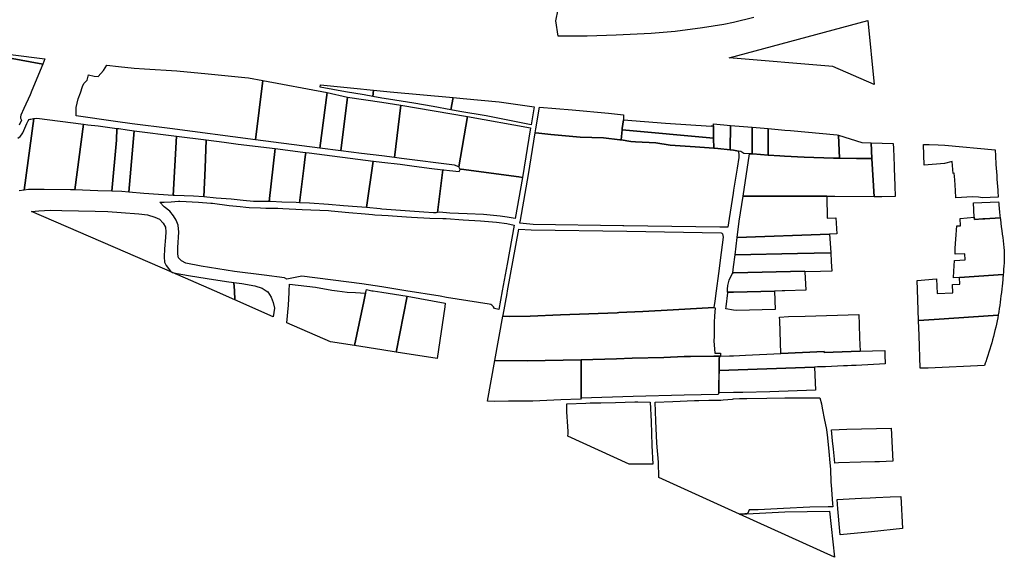
# Model space of a CAD drawing. Units: inches. Extents: x 720574 to 734697, y 4351319 to 4383091.
# Drawn here: x 728124 to 728662, y 4368578 to 4368872 of the extents above; entities that cross this region are included whole.
import ezdxf

# ---------------------------------------------------------------- set-up
doc = ezdxf.new("R2010")
doc.units = ezdxf.units.IN
doc.header["$MEASUREMENT"] = 0
doc.layers.add('gis.parcelas_rust', color=10, linetype='Continuous')

msp = doc.modelspace()

# ---------------------------------------------------------------- linework, layer by layer
at = {"layer": 'gis.parcelas_rust'}
for points in [[(728525.352, 4368873.3965), (728514.2425, 4368870.8065), (728508.9625, 4368869.5765), (728497.2825, 4368867.8365), (728482.243, 4368865.8265), (728469.2135, 4368864.756), (728450.024, 4368863.846), (728434.224, 4368863.276), (728418.3145, 4368863.3155), (728417.085, 4368871.7255), (728418.281, 4368877.8887)], [(728109.622, 4368852.8825), (728129.4115, 4368849.263), (728136.3615, 4368847.993), (728130.471, 4368833.5835), (728129.4105, 4368831.1935), (728126.0405, 4368823.6035), (728124.4505, 4368820.0235), (728124.2405, 4368819.164), (728124.2105, 4368818.364), (728124.6905, 4368817.294), (728123.49, 4368814.604)], [(728122.65, 4368807.544), (728123.97, 4368808.444), (728124.77, 4368809.364), (728125.4, 4368810.444), (728127.66, 4368815.524), (728128.34, 4368816.884), (728128.91, 4368817.584), (728129.41, 4368817.784), (728129.8, 4368817.944), (728131.32, 4368818.214), (728131.48, 4368818.234), (728126.2885, 4368779.085), (728123.4385, 4368778.645)]]:
    msp.add_lwpolyline(points, dxfattribs=at)
for points in [[(728587.6521, 4368871.9246), (728591.2151, 4368836.8098), (728591.1069, 4368836.8729), (728568.4675, 4368846.6833), (728511.8744, 4368851.5001)], [(728101.6225, 4368854.642), (728107.5725, 4368854.0325), (728118.782, 4368853.2925), (728137.5215, 4368850.953), (728136.3615, 4368847.993), (728129.4115, 4368849.263), (728109.622, 4368852.8825)], [(728154.7195, 4368819.764), (728154.59, 4368824.154), (728155.83, 4368828.894), (728157.06, 4368832.2435), (728158.08, 4368835.6735), (728158.84, 4368837.4435), (728160.6005, 4368839.2235), (728161.4605, 4368842.1935), (728164.4205, 4368841.3335), (728166.73, 4368841.2635), (728169.5805, 4368844.4635), (728171.4205, 4368847.3335), (728177.85, 4368846.6235), (728186.44, 4368845.6735), (728192.1195, 4368845.3335), (728209.779, 4368844.264), (728226.9285, 4368842.614), (728246.828, 4368840.6545), (728248.958, 4368840.4445), (728256.728, 4368839.0845), (728252.8165, 4368806.5855), (728205.958, 4368812.775), (728185.3085, 4368815.3145), (728176.179, 4368816.6245)], [(728287.9555, 4368801.9365), (728252.8165, 4368806.5855), (728256.728, 4368839.0845), (728291.8865, 4368832.445)], [(728299.385, 4368800.6165), (728287.9555, 4368801.9365), (728291.8865, 4368832.445), (728303.096, 4368829.9355)], [(728316.866, 4368830.3355), (728312.236, 4368831.2055), (728302.0565, 4368832.8155), (728288.097, 4368835.315), (728288.287, 4368836.615), (728306.5265, 4368834.8655), (728317.366, 4368833.7355)], [(728321.8255, 4368829.4055), (728316.866, 4368830.3355), (728317.366, 4368833.7355), (728326.4155, 4368832.7955), (728360.8545, 4368829.706), (728359.5345, 4368823.0165), (728349.875, 4368824.856), (728339.305, 4368826.626), (728325.4255, 4368828.736)], [(728310.6545, 4368799.1565), (728299.385, 4368800.6165), (728303.096, 4368829.9355), (728321.8255, 4368827.086), (728332.1755, 4368825.516), (728328.744, 4368796.817), (728321.8245, 4368797.717)], [(728364.4645, 4368822.0765), (728359.5345, 4368823.0165), (728360.8545, 4368829.706), (728366.3445, 4368829.216), (728386.024, 4368827.3065), (728405.2235, 4368824.617), (728403.513, 4368814.797), (728378.834, 4368819.7365)], [(728332.564, 4368796.327), (728328.744, 4368796.817), (728332.1755, 4368825.516), (728368.634, 4368819.3965), (728363.933, 4368791.7275), (728361.623, 4368792.6275)], [(728407.6825, 4368810.1175), (728405.653, 4368810.3175), (728406.033, 4368812.6475), (728408.0335, 4368824.347), (728426.0525, 4368822.977), (728445.802, 4368821.1275), (728454.102, 4368820.1475), (728454.052, 4368818.0175), (728454.032, 4368817.4675), (728453.3215, 4368812.698), (728453.2615, 4368812.068), (728452.7715, 4368806.468), (728452.1015, 4368806.578), (728443.0715, 4368807.568), (728430.392, 4368808.0175), (728414.2525, 4368809.4875)], [(728126.2885, 4368779.085), (728131.48, 4368818.234), (728133.21, 4368818.414), (728158.7495, 4368815.1245), (728153.968, 4368779.1055), (728151.518, 4368779.1855), (728137.1485, 4368779.4355), (728128.5585, 4368779.435)], [(728364.743, 4368790.3075), (728363.933, 4368791.7275), (728368.634, 4368819.3965), (728403.223, 4368813.107), (728398.812, 4368786.028), (728396.812, 4368786.358), (728365.333, 4368790.4175), (728365.063, 4368790.4275)], [(728503.36, 4368807.5285), (728453.2615, 4368812.068), (728453.3215, 4368812.698), (728454.032, 4368817.4675), (728477.031, 4368815.638), (728502.0805, 4368814.0685), (728502.1105, 4368814.2985), (728503.2305, 4368814.2285)], [(728166.4275, 4368778.6655), (728153.968, 4368779.1055), (728158.7495, 4368815.1245), (728160.949, 4368814.8445), (728166.599, 4368814.1345), (728176.9685, 4368812.7945), (728176.6285, 4368806.315), (728174.2275, 4368778.396)], [(728179.607, 4368778.216), (728174.2275, 4368778.396), (728176.6285, 4368806.315), (728176.9685, 4368812.7945), (728177.9585, 4368812.6645), (728182.5785, 4368812.0445), (728186.3685, 4368811.555), (728183.507, 4368777.876)], [(728191.727, 4368777.146), (728183.507, 4368777.876), (728186.3685, 4368811.555), (728209.4575, 4368808.595), (728207.6665, 4368776.106)], [(728458.061, 4368805.608), (728452.7715, 4368806.468), (728453.2615, 4368812.068), (728503.36, 4368807.5285), (728503.47, 4368801.959), (728493.22, 4368802.7085), (728479.5005, 4368803.6685), (728471.691, 4368804.8485), (728460.521, 4368805.468)], [(728503.2105, 4368815.2485), (728512.65, 4368814.4385), (728512.4695, 4368801.129), (728505.71, 4368801.799), (728503.47, 4368801.959), (728503.36, 4368807.5285), (728503.2305, 4368814.2285)], [(728514.2395, 4368800.949), (728512.4695, 4368801.129), (728512.65, 4368814.4385), (728524.38, 4368813.4385), (728524.469, 4368798.829), (728522.8995, 4368798.879), (728519.8095, 4368798.989), (728518.1695, 4368800.089), (728516.9095, 4368800.369)], [(728524.38, 4368813.4385), (728533.1195, 4368812.6885), (728533.109, 4368798.209), (728524.729, 4368798.819), (728524.469, 4368798.829)], [(728539.509, 4368797.7395), (728533.109, 4368798.209), (728533.1195, 4368812.6885), (728542.2495, 4368811.909), (728545.469, 4368811.629), (728570.9285, 4368809.2795), (728571.6985, 4368809.0395), (728572.288, 4368796.5095), (728568.838, 4368796.5695), (728552.9485, 4368796.9795), (728542.0785, 4368797.5895)], [(728208.5465, 4368776.0465), (728207.6665, 4368776.106), (728209.4575, 4368808.595), (728225.807, 4368806.4955), (728225.2165, 4368791.126), (728224.546, 4368775.2865), (728218.826, 4368775.6565)], [(728231.186, 4368774.6665), (728224.546, 4368775.2865), (728225.2165, 4368791.126), (728225.807, 4368806.4955), (728235.687, 4368805.2255), (728243.2765, 4368804.2255), (728263.426, 4368801.726), (728260.195, 4368772.867), (728257.445, 4368772.807), (728251.675, 4368772.787), (728246.0255, 4368773.287), (728239.4455, 4368774.0865)], [(728404.5505, 4368760.289), (728397.321, 4368760.999), (728397.621, 4368762.669), (728401.992, 4368787.658), (728405.653, 4368810.3175), (728407.6825, 4368810.1175), (728414.2525, 4368809.4875), (728430.392, 4368808.0175), (728443.0715, 4368807.568), (728452.1015, 4368806.578), (728452.7715, 4368806.468), (728458.061, 4368805.608), (728460.521, 4368805.468), (728471.691, 4368804.8485), (728479.5005, 4368803.6685), (728493.22, 4368802.7085), (728503.47, 4368801.959), (728505.71, 4368801.799), (728512.4695, 4368801.129), (728514.2395, 4368800.949), (728516.9095, 4368800.369), (728517.0695, 4368797.939), (728517.0695, 4368796.879), (728516.159, 4368791.1295), (728514.2385, 4368778.9995), (728513.9785, 4368777.3595), (728512.4485, 4368767.05), (728511.878, 4368763.58), (728511.078, 4368758.8105), (728506.778, 4368758.7605), (728454.2795, 4368759.5195), (728453.6495, 4368759.5295)], [(728571.6985, 4368809.0395), (728584.408, 4368805.0995), (728589.458, 4368804.9395), (728589.9675, 4368796.42), (728581.4275, 4368796.34), (728572.288, 4368796.5095)], [(728260.195, 4368772.867), (728263.426, 4368801.726), (728278.5855, 4368799.846), (728280.2255, 4368799.6265), (728279.9855, 4368797.2865), (728279.185, 4368791.1265), (728276.7345, 4368772.147), (728274.9745, 4368772.247), (728267.125, 4368772.507), (728261.055, 4368772.887)], [(728589.458, 4368804.9395), (728601.6475, 4368804.54), (728601.6975, 4368801.73), (728602.037, 4368792.35), (728602.087, 4368791.1305), (728602.4565, 4368781.3905), (728602.6265, 4368775.571), (728595.3065, 4368775.3205), (728591.2465, 4368775.3405), (728589.9675, 4368796.42)], [(728618.217, 4368804.02), (728621.177, 4368803.92), (728626.257, 4368803.76), (728629.7465, 4368803.65), (728657.416, 4368801.0605), (728657.576, 4368797.7305), (728657.8055, 4368793.101), (728657.9155, 4368791.081), (728658.0455, 4368789.041), (728658.1755, 4368787.031), (728658.305, 4368785.011), (728658.445, 4368782.981), (728658.595, 4368780.9615), (728658.745, 4368778.9515), (728658.795, 4368778.4315), (728659.055, 4368775.2015), (728654.685, 4368775.0815), (728650.385, 4368774.8915), (728648.155, 4368775.1215), (728645.045, 4368775.3615), (728635.9055, 4368774.791), (728635.6255, 4368778.811), (728635.216, 4368784.621), (728634.956, 4368788.2405), (728634.436, 4368788.2105), (728633.8865, 4368794.6205), (728629.6065, 4368793.5205), (728618.5665, 4368792.6505)], [(728282.1945, 4368771.8575), (728276.7345, 4368772.147), (728279.185, 4368791.1265), (728279.9855, 4368797.2865), (728280.2255, 4368799.6265), (728282.0155, 4368799.3865), (728317.1145, 4368794.947), (728313.4935, 4368769.5775), (728308.3935, 4368769.9675), (728300.834, 4368770.3675), (728292.744, 4368771.1075)], [(728321.023, 4368768.748), (728313.4935, 4368769.5775), (728317.1145, 4368794.947), (728317.3445, 4368794.917), (728321.8245, 4368794.377), (728331.834, 4368793.157), (728338.194, 4368792.297), (728347.7135, 4368791.1275), (728355.223, 4368790.2075), (728352.3225, 4368766.848), (728351.5025, 4368766.578), (728350.1825, 4368766.558), (728344.7925, 4368767.028), (728334.623, 4368767.698), (728321.823, 4368768.688)], [(728519.4285, 4368775.69), (728522.8995, 4368798.879), (728524.469, 4368798.829), (728524.729, 4368798.819), (728533.109, 4368798.209), (728539.509, 4368797.7395), (728542.0785, 4368797.5895), (728552.9485, 4368796.9795), (728568.838, 4368796.5695), (728572.288, 4368796.5095), (728581.4275, 4368796.34), (728589.9675, 4368796.42), (728591.2465, 4368775.3405), (728569.687, 4368775.4505), (728565.2375, 4368775.4705), (728565.2275, 4368775.6905), (728532.918, 4368775.77)], [(728352.3225, 4368766.848), (728355.223, 4368790.2075), (728355.843, 4368790.1275), (728358.833, 4368789.7775), (728364.083, 4368789.2075), (728364.743, 4368790.3075), (728365.063, 4368790.4275), (728365.333, 4368790.4175), (728396.812, 4368786.358), (728398.812, 4368786.028), (728394.861, 4368763.469), (728390.3515, 4368764.199), (728386.5615, 4368764.7085), (728377.4515, 4368765.6685), (728368.442, 4368766.0985), (728359.132, 4368766.4885), (728353.3225, 4368766.888)], [(728516.2975, 4368753.0905), (728517.408, 4368762.0105), (728519.4285, 4368775.69), (728532.918, 4368775.77), (728565.2275, 4368775.6905), (728565.2375, 4368775.4705), (728565.477, 4368763.761), (728570.2465, 4368763.931), (728570.8165, 4368755.091), (728566.7865, 4368755.011)], [(728207.3845, 4368734.0375), (728130.148, 4368767.3955), (728134.158, 4368767.6955), (728140.468, 4368768.096), (728146.7975, 4368767.906), (728165.037, 4368767.566), (728171.907, 4368767.386), (728179.227, 4368766.776), (728188.9965, 4368766.0765), (728193.6265, 4368765.4765), (728197.686, 4368764.3065), (728200.176, 4368763.0865), (728202.226, 4368760.8665), (728203.446, 4368758.777), (728203.7755, 4368756.137), (728203.5355, 4368753.097), (728203.0255, 4368746.987), (728202.875, 4368742.5575), (728202.895, 4368739.5675), (728203.885, 4368737.7475), (728206.295, 4368734.7775)], [(728202.8465, 4368769.8765), (728200.3965, 4368772.4265), (728202.7265, 4368772.5165), (728206.6965, 4368772.6365), (728210.666, 4368772.9165), (728211.436, 4368772.9265), (728221.596, 4368772.3965), (728228.2755, 4368771.9765), (728229.3155, 4368771.8965), (728238.3855, 4368770.697), (728244.275, 4368770.027), (728247.375, 4368769.727), (728249.245, 4368769.577), (728255.415, 4368769.277), (728258.355, 4368769.187), (728264.9845, 4368769.097), (728267.7245, 4368769.017), (728278.2445, 4368768.5175), (728292.764, 4368767.8075), (728294.054, 4368767.7375), (728303.7535, 4368766.7975), (728312.6835, 4368766.078), (728316.763, 4368765.618), (728318.043, 4368765.498), (728321.823, 4368765.308), (728325.263, 4368765.128), (728327.643, 4368764.998), (728335.3725, 4368764.388), (728338.0725, 4368764.208), (728348.1725, 4368763.7685), (728355.292, 4368763.5485), (728357.132, 4368763.4685), (728366.422, 4368762.7885), (728375.8615, 4368762.1985), (728384.5815, 4368761.499), (728390.211, 4368760.849), (728394.231, 4368759.859), (728390.35, 4368738.4895), (728387.7095, 4368723.92), (728385.8595, 4368713.6705), (728383.5695, 4368714.3005), (728382.8995, 4368715.2605), (728382.0295, 4368716.1605), (728381.3895, 4368716.4505), (728380.5295, 4368716.6105), (728357.2505, 4368720.23), (728353.7105, 4368720.93), (728335.051, 4368723.9195), (728321.8215, 4368726.0395), (728310.872, 4368727.799), (728278.063, 4368731.9085), (728269.903, 4368730.3785), (728268.593, 4368730.9685), (728257.5135, 4368732.4685), (728241.274, 4368734.558), (728222.9545, 4368737.408), (728214.5645, 4368739.0475), (728212.185, 4368740.2775), (728210.615, 4368741.9875), (728210.235, 4368743.9975), (728210.235, 4368747.5875), (728210.8555, 4368756.017), (728210.4255, 4368759.767), (728209.356, 4368762.6065), (728207.966, 4368764.9165), (728205.856, 4368767.4765)], [(728645.8945, 4368764.2515), (728645.555, 4368772.0215), (728659.2645, 4368772.7115), (728659.3345, 4368771.9115), (728659.4245, 4368770.9015), (728659.6045, 4368768.9115), (728659.8045, 4368766.922), (728659.9645, 4368765.222), (728659.9945, 4368764.952), (728660.1045, 4368763.892), (728651.6745, 4368763.362), (728650.6445, 4368763.242), (728645.9745, 4368762.9515)], [(728634.5935, 4368731.0725), (728634.724, 4368734.7425), (728635.144, 4368740.5925), (728640.954, 4368740.8525), (728640.684, 4368744.1025), (728635.444, 4368743.9225), (728635.5545, 4368747.302), (728635.8745, 4368752.192), (728636.355, 4368759.5115), (728638.3345, 4368759.582), (728638.185, 4368763.5915), (728645.8945, 4368764.2515), (728645.9745, 4368762.9515), (728650.6445, 4368763.242), (728651.6745, 4368763.362), (728660.1045, 4368763.892), (728660.2045, 4368762.902), (728660.444, 4368760.882), (728660.694, 4368758.862), (728660.964, 4368756.882), (728661.224, 4368754.942), (728661.494, 4368753.032), (728661.734, 4368751.2125), (728661.9435, 4368749.3925), (728662.1235, 4368747.6425), (728662.2435, 4368745.9225), (728662.3335, 4368744.2625), (728662.3535, 4368742.6325), (728662.3235, 4368740.9625), (728662.2435, 4368739.2525), (728662.1335, 4368737.503), (728661.993, 4368735.733), (728661.823, 4368733.903), (728661.743, 4368732.943), (728637.7535, 4368731.2925)], [(728391.519, 4368709.8905), (728388.089, 4368710.0305), (728388.179, 4368710.5405), (728390.3495, 4368722.52), (728390.5995, 4368723.92), (728396.711, 4368757.619), (728403.5605, 4368757.319), (728455.8095, 4368756.59), (728507.468, 4368755.6405), (728507.818, 4368755.5305), (728508.238, 4368755.0605), (728508.648, 4368753.2805), (728507.5375, 4368744.851), (728506.077, 4368733.351), (728504.7765, 4368723.9215), (728503.9865, 4368718.1915), (728503.4165, 4368714.752), (728481.147, 4368713.5715), (728464.6175, 4368712.5915), (728451.4075, 4368712.0915), (728450.5475, 4368711.9515), (728419.6385, 4368710.831), (728402.919, 4368710.131)], [(728515.0775, 4368743.581), (728516.2975, 4368753.0905), (728566.7865, 4368755.011), (728567.096, 4368750.0315), (728567.426, 4368744.6715), (728549.2065, 4368744.3615)], [(728513.817, 4368733.731), (728514.237, 4368737.011), (728515.0775, 4368743.581), (728549.2065, 4368744.3615), (728567.426, 4368744.6715), (728567.706, 4368739.9815), (728568.0355, 4368734.702), (728561.7255, 4368734.5415), (728553.216, 4368734.3215), (728553.216, 4368734.6515), (728514.237, 4368733.741)], [(728207.3845, 4368734.0375), (728209.9145, 4368733.408), (728216.0745, 4368732.288), (728226.364, 4368730.618), (728236.8935, 4368729.008), (728240.9735, 4368728.4685), (728241.2035, 4368723.9185), (728241.443, 4368719.0085), (728230.3135, 4368723.9185)], [(728511.0265, 4368723.1615), (728510.9865, 4368723.9215), (728510.9365, 4368724.8515), (728511.0565, 4368726.8315), (728511.807, 4368729.8015), (728513.107, 4368732.4615), (728513.817, 4368733.731), (728514.237, 4368733.741), (728553.216, 4368734.6515), (728553.216, 4368734.3215), (728553.8255, 4368724.252), (728542.286, 4368723.922), (728540.896, 4368723.882), (728536.616, 4368723.752), (728514.2365, 4368723.2315)], [(728615.4435, 4368707.7335), (728614.814, 4368724.6825), (728614.634, 4368729.5925), (728625.304, 4368730.4125), (728625.6135, 4368722.453), (728634.2435, 4368722.823), (728634.0835, 4368727.413), (728638.0935, 4368727.633), (728637.7535, 4368731.2925), (728661.743, 4368732.943), (728661.693, 4368732.463), (728661.653, 4368732.023), (728661.593, 4368731.313), (728661.493, 4368730.123), (728661.333, 4368728.163), (728661.233, 4368726.523), (728661.023, 4368724.973), (728660.7825, 4368723.1035), (728660.5425, 4368721.2435), (728660.3225, 4368719.4235), (728660.1025, 4368717.6535), (728659.8725, 4368715.9035), (728659.6225, 4368714.1735), (728659.3525, 4368712.4535), (728659.0725, 4368710.7735), (728659.0625, 4368710.6835), (728624.053, 4368708.2735)], [(728240.9735, 4368728.4685), (728245.2435, 4368727.9085), (728252.3335, 4368726.5985), (728256.453, 4368725.4485), (728258.633, 4368723.9185), (728259.413, 4368723.3685), (728261.403, 4368720.379), (728262.4125, 4368717.599), (728263.1325, 4368714.529), (728262.4425, 4368709.739), (728241.443, 4368719.0085), (728241.2035, 4368723.9185)], [(728293.801, 4368695.97), (728269.852, 4368706.4895), (728270.8725, 4368716.029), (728271.0825, 4368722.969), (728271.1525, 4368723.919), (728271.423, 4368727.6285), (728285.5525, 4368725.929), (728294.432, 4368724.319), (728297.422, 4368723.919), (728302.802, 4368723.199), (728307.4115, 4368723.099), (728312.9915, 4368722.7095), (728312.0615, 4368718.1395), (728306.9305, 4368694.08)], [(728321.82, 4368691.6905), (728306.9305, 4368694.08), (728312.0615, 4368718.1395), (728312.9915, 4368722.7095), (728313.2415, 4368723.9195), (728313.3915, 4368724.6395), (728316.4615, 4368723.9195), (728317.0715, 4368723.9195), (728321.8215, 4368723.1895), (728335.641, 4368721.0495), (728329.75, 4368690.4105)], [(728352.039, 4368686.951), (728329.75, 4368690.4105), (728335.641, 4368721.0495), (728356.5, 4368717.14), (728356.26, 4368715.11)], [(728536.9355, 4368713.802), (728515.906, 4368713.092), (728514.236, 4368713.362), (728510.036, 4368714.032), (728510.266, 4368715.132), (728511.0465, 4368722.7915), (728511.0265, 4368723.1615), (728514.2365, 4368723.2315), (728536.616, 4368723.752)], [(728401.418, 4368685.6115), (728383.648, 4368685.7215), (728388.089, 4368710.0305), (728391.519, 4368709.8905), (728402.919, 4368710.131), (728419.6385, 4368710.831), (728450.5475, 4368711.9515), (728451.4075, 4368712.0915), (728464.6175, 4368712.5915), (728481.147, 4368713.5715), (728503.4165, 4368714.752), (728504.2265, 4368714.682), (728503.896, 4368710.032), (728503.586, 4368706.702), (728503.6755, 4368698.9925), (728503.5255, 4368696.6225), (728503.9355, 4368689.8525), (728507.1755, 4368689.7725), (728507.125, 4368688.2625), (728503.4855, 4368688.2525), (728490.6455, 4368688.0825), (728487.1755, 4368687.9125), (728476.116, 4368687.3625), (728458.8565, 4368687.042), (728450.1365, 4368686.782), (728430.897, 4368686.222)], [(728540.1245, 4368689.683), (728539.535, 4368707.6025), (728539.4355, 4368709.5925), (728544.335, 4368709.8025), (728553.455, 4368710.1125), (728582.784, 4368710.983), (728582.964, 4368705.553), (728583.2035, 4368698.233), (728583.4435, 4368690.8235), (728563.834, 4368690.1735), (728563.794, 4368690.8035)], [(728615.743, 4368699.4935), (728615.4435, 4368707.7335), (728624.053, 4368708.2735), (728659.0625, 4368710.6835), (728658.762, 4368709.1235), (728658.412, 4368707.424), (728658.042, 4368705.684), (728657.672, 4368704.014), (728657.262, 4368702.304), (728656.842, 4368700.604), (728656.392, 4368698.904), (728655.932, 4368697.184), (728655.442, 4368695.484), (728654.9415, 4368693.764), (728654.4215, 4368692.044), (728653.8815, 4368690.3145), (728653.3215, 4368688.5645), (728652.7615, 4368686.8245), (728652.1915, 4368685.1145), (728651.9415, 4368684.3945), (728651.4415, 4368683.0345), (728620.712, 4368681.604), (728616.362, 4368681.564)], [(728430.856, 4368665.2825), (728430.897, 4368686.222), (728450.1365, 4368686.782), (728458.8565, 4368687.042), (728476.116, 4368687.3625), (728487.1755, 4368687.9125), (728490.6455, 4368688.0825), (728503.4855, 4368688.2525), (728507.125, 4368688.2625), (728506.555, 4368687.5925), (728506.445, 4368687.1425), (728506.1945, 4368669.9235), (728506.1745, 4368668.3735), (728505.7745, 4368667.2435), (728487.175, 4368666.803), (728459.4155, 4368666.143)], [(728563.834, 4368690.1735), (728583.4435, 4368690.8235), (728596.983, 4368691.2735), (728597.063, 4368688.8735), (728597.223, 4368683.894), (728581.313, 4368683.1435), (728578.793, 4368683.0335), (728576.6235, 4368682.9235), (728574.3435, 4368682.8235), (728564.6035, 4368682.3635), (728564.1035, 4368682.3435), (728560.0965, 4368682.2567), (728558.5635, 4368682.2235), (728506.3467, 4368680.3833), (728506.445, 4368687.1425), (728506.555, 4368687.5925), (728507.125, 4368688.2625), (728511.995, 4368688.273), (728514.235, 4368688.393), (728520.785, 4368688.763), (728540.1245, 4368689.683), (728563.794, 4368690.8035)], [(728383.2775, 4368663.312), (728379.6075, 4368663.632), (728383.648, 4368685.7215), (728401.418, 4368685.6115), (728430.897, 4368686.222), (728430.856, 4368665.2825), (728430.486, 4368664.7225), (728419.8165, 4368664.2125), (728404.417, 4368663.5725), (728391.087, 4368663.5025)], [(728558.5635, 4368682.2235), (728558.993, 4368669.594), (728534.134, 4368668.6735), (728519.334, 4368668.3835), (728514.234, 4368668.2635), (728506.5845, 4368668.0835), (728506.1745, 4368668.3735), (728506.1945, 4368669.9235), (728506.3467, 4368680.3833)], [(728473.317, 4368621.8273), (728473.1135, 4368630.1845), (728472.274, 4368640.614), (728471.7245, 4368652.7635), (728471.335, 4368663.053), (728481.055, 4368663.4135), (728492.8745, 4368663.9135), (728495.2545, 4368663.9635), (728500.8145, 4368664.0235), (728507.2045, 4368664.1635), (728508.494, 4368664.2435), (728513.604, 4368664.6935), (728514.234, 4368664.7435), (728517.574, 4368664.9835), (728518.024, 4368664.9935), (728518.564, 4368665.0035), (728520.354, 4368664.9835), (728521.514, 4368664.9735), (728532.3735, 4368665.274), (728542.2635, 4368665.414), (728552.233, 4368665.354), (728559.063, 4368665.324), (728561.393, 4368665.374), (728562.293, 4368662.174), (728562.7725, 4368659.6745), (728564.0025, 4368653.1145), (728564.912, 4368648.9645), (728565.072, 4368648.0745), (728565.622, 4368643.565), (728566.4115, 4368636.065), (728567.0015, 4368629.8955), (728567.221, 4368626.3655), (728567.471, 4368619.2555), (728567.561, 4368617.576), (728568.4205, 4368607.596), (728568.5505, 4368605.686), (728566.0105, 4368605.746), (728556.0405, 4368605.516), (728541.541, 4368604.756), (728527.7915, 4368604.166), (728524.1215, 4368604.106), (728522.7215, 4368604.156), (728522.4015, 4368603.226), (728521.9815, 4368602.316), (728521.5315, 4368601.966), (728520.4515, 4368601.906), (728517.4875, 4368601.7392)], [(728423.6792, 4368644.4018), (728423.7455, 4368645.893), (728423.7155, 4368646.883), (728423.576, 4368649.683), (728423.106, 4368657.773), (728423.0065, 4368662.0725), (728433.456, 4368662.543), (728435.766, 4368662.593), (728441.626, 4368662.613), (728449.6755, 4368662.743), (728460.3055, 4368663.103), (728461.9455, 4368663.103), (728468.715, 4368662.983), (728469.2045, 4368652.3635), (728469.624, 4368639.354), (728470.094, 4368629.0645), (728457.1974, 4368629.1582)], [(728568.432, 4368641.855), (728567.772, 4368647.955), (728576.222, 4368648.155), (728600.5315, 4368648.745), (728601.4105, 4368630.7655), (728594.0605, 4368630.4355), (728591.471, 4368630.3655), (728583.941, 4368630.1655), (728571.7115, 4368629.8355), (728569.7215, 4368629.6555), (728569.5415, 4368631.9055), (728568.9815, 4368637.245)], [(728571.2705, 4368604.6865), (728570.8505, 4368609.836), (728580.73, 4368610.296), (728584.21, 4368610.476), (728589.06, 4368610.7265), (728592.12, 4368610.8865), (728599.84, 4368611.2765), (728605.7995, 4368611.4565), (728606.659, 4368593.817), (728589.6995, 4368592.067), (728572.5795, 4368590.387), (728572.3895, 4368592.3565)], [(728569.429, 4368578.117), (728517.4875, 4368601.7392), (728520.4515, 4368601.906), (728521.5315, 4368601.966), (728542.371, 4368602.976), (728566.6605, 4368603.4565)]]:
    msp.add_lwpolyline(points, close=True, dxfattribs=at)

doc.saveas('drawing.dxf')
